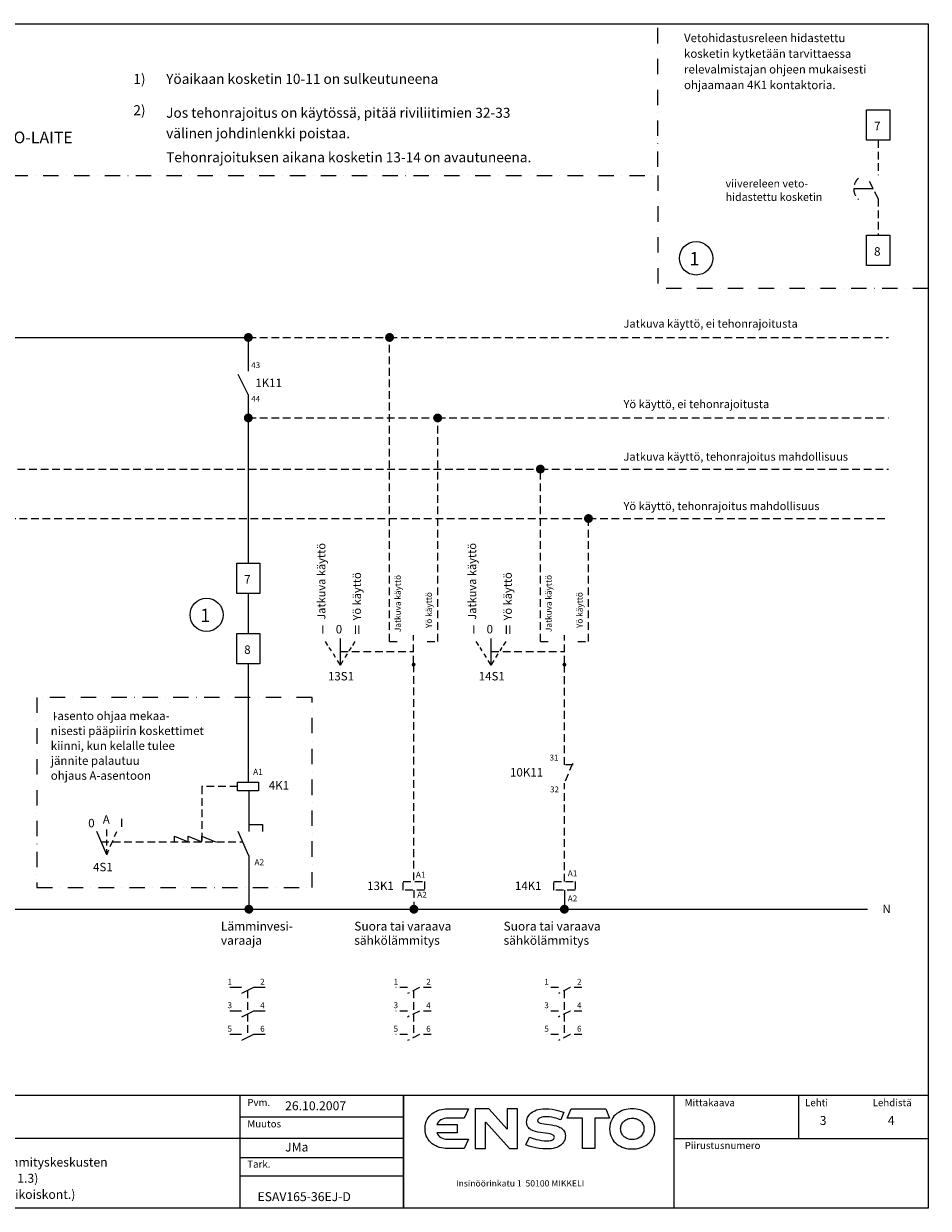
# Model space of a CAD drawing. Extents: x 0 to 7595, y -2539 to 3483.
# Drawn here: x 1619 to 3483, y -2539 to -97 of the extents above; entities that cross this region are included whole.
import ezdxf

# ---------------------------------------------------------------- set-up
doc = ezdxf.new("R2010")
doc.units = 0
doc.header["$LTSCALE"] = 63.5
doc.header["$MEASUREMENT"] = 0
for name, pattern in [('DASHDOT', [1, 0.5, -0.25, 0, -0.25]), ('DASHED', [0.75, 0.5, -0.25]), ('HIDDEN', [0.375, 0.25, -0.125])]:
    doc.linetypes.add(name, pattern=pattern)
for name, color, linetype in [('EHYTV1', 1, 'CONTINUOUS'), ('EHYTV2', 5, 'CONTINUOUS'), ('EHYTV3', 3, 'CONTINUOUS'), ('EHYTV5', 5, 'CONTINUOUS'), ('KATKOV1', 1, 'HIDDEN'), ('PISTEKV-3', 1, 'DASHDOT'), ('TEXT10', 1, 'CONTINUOUS'), ('TEXT15', 1, 'CONTINUOUS'), ('TEXT35', 3, 'CONTINUOUS')]:
    doc.layers.add(name, color=color, linetype=linetype)
doc.styles.add('COMPLEX', font='ROMANS')
doc.styles.add('FISO', font='txt')
doc.styles.add('ROMANS', font='romans')

# ---------------------------------------------------------------- blocks, each defined once
blk = doc.blocks.new('EELOGO2')
at = {"layer": 'EHYTV2'}
for points in [[(201.0785498129122, -88.86621161533003), (202.518549812913, -92.89821161533291), (203.5265498129116, -96.93021161533579), (204.246549812913, -100.9622116153387), (204.678549812913, -105.1382116153382), (204.8225498129117, -109.170211615341), (204.8225498129117, -152.2262116153379), (185.5265498129116, -143.7302116153423), (185.5265498129116, -109.4582116153342), (185.382549812913, -105.7142116153245), (184.6625498129116, -102.1142116153442), (183.5105498129122, -98.80221161532427), (181.9265498129129, -95.77821161533029), (180.0545498129121, -93.0422116153295), (177.7505498129113, -90.59421161535465), (175.0145498129126, -88.72221161533344), (171.9905498129125, -87.13821161533815), (171.9905498129125, -129.3302116153554), (155.4305498129132, -129.3302116153554), (155.4305498129132, -87.13821161533815), (152.4065498129131, -88.72221161533344), (149.814549812913, -90.73821161535125), (147.5105498129122, -93.0422116153295), (145.4945498129129, -95.77821161533029), (143.9105498129114, -98.80221161532427), (142.9025498129128, -102.1142116153442), (142.1825498129114, -105.7142116153245), (141.894549812912, -109.4582116153342), (141.894549812912, -152.2262116153379), (122.7425498129127, -143.7302116153423), (122.598549812912, -109.170211615341), (122.7425498129127, -104.9942116153416), (123.3185498129113, -100.9622116153387), (124.0385498129127, -96.7862116153392), (125.0465498129114, -92.75421161533632), (126.3425498129114, -88.86621161533003), (128.0705498129115, -84.97821161532374), (130.0865498129129, -81.37821161534339), (132.3905498129117, -77.92221161532689), (135.1265498129125, -74.75421161533632), (138.1505498129126, -71.87421161533894), (141.462549812912, -69.28221161533475), (145.2065498129115, -67.12221161535308), (149.2385498129123, -65.25021161533186), (153.7025498129132, -63.95421161532977), (158.598549812912, -63.23421161534679), (163.7825498129122, -62.9462116153536), (168.9665498129124, -63.23421161534679), (173.7185498129126, -63.95421161532977), (178.1825498129114, -65.39421161532846), (182.3585498129129, -67.12221161535308), (185.9585498129117, -69.28221161533475), (189.4145498129118, -71.87421161533894), (192.4385498129119, -74.75421161533632), (195.030549812912, -77.92221161532689), (197.3345498129128, -81.37821161534339), (199.3505498129122, -84.97821161532374)], [(122.7425498129127, -166.215811615346), (122.7425498129127, -187.5278116153331), (128.3585498129129, -187.5278116153331), (177.1745498129127, -187.5278116153331), (177.462549812912, -187.9598116153229), (122.7425498129127, -236.7758116153473), (122.7425498129127, -253.4798116153452), (128.3585498129129, -253.4798116153452), (199.2065498129115, -253.4798116153452), (204.678549812913, -253.4798116153452), (204.678549812913, -232.1678116153253), (199.2065498129115, -232.1678116153253), (162.4865498129121, -232.1678116153253), (204.678549812913, -194.7278116153266), (204.678549812913, -166.215811615346), (199.2065498129115, -166.215811615346), (128.3585498129129, -166.215811615346)], [(203.6705498129123, -325.0478116153554), (202.6625498129116, -331.3838116153365), (201.3665498129116, -336.9998116153347), (198.7745498129115, -345.4958116153302), (197.4785498129114, -349.3838116153365), (181.9265498129129, -342.6158116153329), (182.9345498129115, -339.8798116153321), (185.0945498129116, -333.255811615325), (186.246549812913, -328.9358116153289), (187.2545498129117, -324.3278116153397), (187.9745498129131, -319.5758116153538), (188.2625498129124, -314.9678116153318), (188.1185498129117, -310.0718116153494), (187.8305498129124, -306.7598116153295), (187.2545498129117, -303.4478116153423), (186.3905498129117, -300.2798116153517), (185.6705498129123, -298.839811615353), (184.950549812913, -297.5438116153509), (183.9425498129123, -296.535811615342), (182.9345498129115, -295.8158116153263), (181.6385498129115, -295.2398116153399), (180.1985498129128, -295.0958116153433), (179.0465498129114, -295.2398116153399), (178.0385498129127, -295.6718116153297), (177.1745498129127, -296.535811615342), (176.4545498129113, -297.5438116153509), (175.1585498129112, -300.4238116153483), (174.2945498129112, -304.0238116153287), (173.5745498129119, -308.3438116153247), (172.9985498129132, -313.2398116153399), (171.5585498129125, -323.607811615324), (170.5505498129118, -329.0798116153255), (169.2545498129117, -334.1198116153373), (167.5265498129116, -339.0158116153525), (166.3745498129123, -341.1758116153342), (165.2225498129129, -343.3358116153486), (163.9265498129129, -345.2078116153371), (162.3425498129114, -346.9358116153289), (160.6145498129114, -348.5198116153242), (158.598549812912, -349.8158116153263), (156.4385498129119, -350.8238116153352), (154.1345498129132, -351.6878116153475), (151.5425498129131, -352.1198116153373), (148.6625498129116, -352.2638116153339), (145.9265498129129, -352.1198116153373), (143.3345498129128, -351.6878116153475), (140.8865498129113, -350.9678116153318), (138.4385498129119, -349.9598116153229), (136.1345498129132, -348.6638116153536), (133.8305498129124, -347.0798116153255), (131.814549812913, -345.2078116153371), (129.9425498129123, -343.0478116153554), (128.2145498129122, -340.5998116153478), (126.6305498129128, -337.7198116153504), (125.1905498129121, -334.5518116153271), (124.0385498129127, -331.0958116153433), (123.1745498129127, -327.3518116153336), (122.4545498129113, -323.1758116153342), (122.0225498129113, -318.5678116153449), (121.8785498129126, -313.8158116153263), (122.166549812912, -305.8958116153499), (123.030549812912, -298.4078116153305), (124.1825498129114, -291.4958116153302), (125.6225498129121, -285.1598116153491), (127.0625498129128, -279.8318116153441), (128.5025498129115, -275.6558116153446), (130.0865498129129, -271.0478116153554), (146.2145498129122, -278.1038116153522), (144.1985498129128, -283.863811615347), (141.6065498129127, -292.6478116153357), (140.4545498129113, -297.8318116153441), (139.4465498129126, -303.0158116153525), (138.7265498129112, -308.3438116153247), (138.4385498129119, -313.6718116153297), (138.5825498129126, -317.9918116153258), (139.0145498129126, -320.58381161533), (139.5905498129113, -323.1758116153342), (140.598549812912, -325.6238116153418), (142.0385498129127, -327.6398116153268), (142.9025498129128, -328.5038116153391), (143.9105498129114, -329.0798116153255), (145.0625498129128, -329.3678116153515), (146.2145498129122, -329.5118116153481), (147.5105498129122, -329.3678116153515), (148.6625498129116, -328.9358116153289), (149.6705498129123, -328.0718116153494), (150.3905498129117, -327.0638116153405), (151.2545498129117, -325.7678116153384), (151.8305498129124, -324.1838116153431), (152.8385498129131, -320.58381161533), (153.7025498129132, -316.2638116153339), (154.2785498129118, -311.3678116153515), (155.7185498129126, -300.9998116153347), (156.5825498129126, -295.6718116153297), (157.8785498129126, -290.4878116153541), (159.462549812912, -285.5918116153389), (160.4705498129127, -283.4318116153245), (161.6225498129121, -281.2718116153428), (162.9185498129121, -279.3998116153543), (164.3585498129129, -277.6718116153297), (166.0865498129129, -276.0878116153344), (167.814549812913, -274.7918116153323), (169.9745498129131, -273.7838116153234), (172.1345498129132, -272.9198116153439), (174.7265498129112, -272.4878116153541), (177.462549812912, -272.3438116153247), (179.6225498129121, -272.4878116153541), (181.9265498129129, -272.7758116153473), (184.2305498129116, -273.4958116153302), (186.5345498129124, -274.3598116153426), (188.8385498129131, -275.6558116153446), (191.1425498129119, -277.0958116153433), (193.3025498129119, -278.9678116153318), (195.462549812912, -281.1278116153462), (197.4785498129114, -283.5758116153538), (199.2065498129115, -286.3118116153546), (200.7905498129129, -289.4798116153452), (202.2305498129116, -293.0798116153255), (203.2385498129123, -296.9678116153318), (204.1025498129123, -301.2878116153279), (204.678549812913, -306.0398116153465), (204.8225498129117, -311.2238116153549), (204.5345498129124, -318.2798116153517)], [(122.7425498129127, -412.7438116153444), (122.7425498129127, -387.3998116153543), (185.5265498129116, -387.3998116153543), (185.6705498129123, -356.0078116153436), (204.678549812913, -364.215811615346), (204.678549812913, -435.4958116153302), (185.6705498129123, -443.559811615336), (185.6705498129123, -412.7438116153444)], [(204.8225498129117, -490.215811615346), (204.678549812913, -486.0398116153465), (204.246549812913, -481.863811615347), (203.5265498129116, -477.6878116153475), (202.3745498129123, -473.6558116153446), (201.0785498129122, -469.6238116153418), (199.3505498129122, -465.7358116153355), (197.3345498129128, -462.1358116153551), (195.030549812912, -458.6798116153386), (192.2945498129112, -455.3678116153515), (189.2705498129131, -452.4878116153541), (185.814549812913, -449.8958116153499), (182.0705498129115, -447.7358116153355), (177.894549812912, -445.863811615347), (173.4305498129132, -444.5678116153449), (168.5345498129124, -443.7038116153326), (163.3505498129122, -443.4158116153394), (158.0225498129113, -443.7038116153326), (153.2705498129131, -444.5678116153449), (148.8065498129123, -445.863811615347), (144.6305498129128, -447.7358116153355), (140.8865498129113, -449.8958116153499), (137.4305498129132, -452.4878116153541), (134.4065498129131, -455.3678116153515), (131.6705498129123, -458.6798116153386), (129.3665498129116, -462.1358116153551), (127.3505498129122, -465.7358116153355), (125.6225498129121, -469.6238116153418), (124.1825498129114, -473.6558116153446), (123.1745498129127, -477.6878116153475), (122.4545498129113, -481.863811615347), (122.0225498129113, -486.0398116153465), (121.8785498129126, -490.215811615346), (122.0225498129113, -494.2478116153488), (122.4545498129113, -498.4238116153483), (123.1745498129127, -502.5998116153478), (124.1825498129114, -506.6318116153507), (125.6225498129121, -510.6638116153536), (127.3505498129122, -514.5518116153271), (129.3665498129116, -518.2958116153368), (131.6705498129123, -521.7518116153533), (134.4065498129131, -524.9198116153439), (137.4305498129132, -527.7998116153412), (140.8865498129113, -530.3918116153454), (144.6305498129128, -532.6958116153237), (148.8065498129123, -534.4238116153483), (153.2705498129131, -535.7198116153504), (158.0225498129113, -536.58381161533), (163.3505498129122, -536.8718116153232), (168.5345498129124, -536.58381161533), (173.4305498129132, -535.7198116153504), (177.894549812912, -534.4238116153483), (182.0705498129115, -532.6958116153237), (185.814549812913, -530.3918116153454), (189.2705498129131, -527.7998116153412), (192.2945498129112, -524.9198116153439), (195.030549812912, -521.7518116153533), (197.3345498129128, -518.2958116153368), (199.3505498129122, -514.5518116153271), (201.0785498129122, -510.6638116153536), (202.3745498129123, -506.6318116153507), (203.5265498129116, -502.5998116153478), (204.246549812913, -498.4238116153483), (204.678549812913, -494.2478116153488)], [(152.2625498129124, -511.2398116153399), (150.3905498129117, -510.0878116153344), (148.6625498129116, -508.6478116153357), (147.2225498129129, -507.2078116153371), (145.9265498129129, -505.4798116153452), (144.6305498129128, -503.607811615324), (143.6225498129121, -501.5918116153389), (142.9025498129128, -499.5758116153538), (142.1825498129114, -497.2718116153428), (141.7505498129113, -494.9678116153318), (141.462549812912, -492.6638116153536), (141.3185498129113, -490.215811615346), (141.462549812912, -487.7678116153384), (141.7505498129113, -485.3198116153308), (142.1825498129114, -483.0158116153525), (142.9025498129128, -480.8558116153381), (143.6225498129121, -478.6958116153237), (144.6305498129128, -476.8238116153352), (145.9265498129129, -474.9518116153467), (147.2225498129129, -473.2238116153549), (148.6625498129116, -471.6398116153268), (150.3905498129117, -470.3438116153247), (152.2625498129124, -469.0478116153554), (154.1345498129132, -468.0398116153465), (156.2945498129112, -467.3198116153308), (158.4545498129113, -466.7438116153444), (160.9025498129128, -466.3118116153546), (163.3505498129122, -466.1678116153253), (165.7985498129116, -466.3118116153546), (168.246549812913, -466.7438116153444), (170.4065498129131, -467.3198116153308), (172.5665498129132, -468.0398116153465), (174.4385498129119, -469.0478116153554), (176.3105498129127, -470.3438116153247), (177.894549812912, -471.6398116153268), (179.4785498129114, -473.2238116153549), (180.7745498129115, -474.9518116153467), (181.9265498129129, -476.8238116153352), (182.9345498129115, -478.6958116153237), (183.7985498129116, -480.8558116153381), (184.518549812913, -483.0158116153525), (184.950549812913, -485.3198116153308), (185.2385498129123, -487.7678116153384), (185.382549812913, -490.215811615346), (185.2385498129123, -492.6638116153536), (184.950549812913, -494.9678116153318), (184.518549812913, -497.2718116153428), (183.7985498129116, -499.5758116153538), (182.9345498129115, -501.5918116153389), (181.9265498129129, -503.607811615324), (180.7745498129115, -505.4798116153452), (179.4785498129114, -507.2078116153371), (177.894549812912, -508.6478116153357), (176.3105498129127, -510.0878116153344), (174.4385498129119, -511.2398116153399), (172.5665498129132, -512.2478116153488), (170.4065498129131, -513.1118116153284), (168.246549812913, -513.6878116153475), (165.7985498129116, -513.9758116153407), (163.3505498129122, -514.1198116153373), (160.9025498129128, -513.9758116153407), (158.4545498129113, -513.6878116153475), (156.2945498129112, -513.1118116153284), (154.1345498129132, -512.2478116153488)]]:
    blk.add_lwpolyline(points, close=True, dxfattribs=at)
at = {"layer": 'EHYTV1', "style": 'ROMANS'}
blk.add_text('Insinöörinkatu 1  50100 MIKKELI', height=13.006224, rotation=270, dxfattribs=at).set_placement((44.54942913525014, -126.9679430153234))
blk = doc.blocks.new('Piirustuskehys')
at = {"layer": 'EHYTV1'}
for p, q in [((144.2664325371725, 3483.493681120752), (144.2664325371725, 1081.996433183625)), ((232.0512614342406, 0), (232.0512614342406, 3483.493681120752)), ((-0.4200147846941036, 2429.364800331762), (232.0512614342406, 2429.364800331762)), ((0, 1418.654412412353), (232.4712762189356, 1418.654412412353)), ((0, 1418.654412412353), (231.7581516267273, 1418.654412412352)), ((66.56214202289993, 1418.611596937513), (66.56214202289992, 1081.996433183625)), ((104.3642223027555, 1418.611596937513), (104.3642223027555, 1081.996433183625)), ((188.3688408533098, 1418.611596937513), (188.3688408533098, 1081.996433183625)), ((232.4712762189356, 1081.996433183625), (-1.4210854715202e-14, 1081.996433183625)), ((-1.4210854715202e-14, 1081.996433183625), (232.4712762189356, 1081.996433183625)), ((-7.728424861852545e-06, 523.865494329603), (232.4712762189356, 523.865494329603)), ((143.4264029677806, 523.8654943296021), (143.4264029677806, 6.821210263296962e-13)), ((143.4264029677806, 266.6101716734454), (232.4712762189356, 266.6101716734454))]:
    blk.add_line(p, q, dxfattribs=at)
blk.add_lwpolyline([(2441.3399524107, 3483.493681120752), (2441.3399524107, 0), (0, 0), (0, 3483.493681120752)], close=True, dxfattribs=at)
blk.add_blockref('EELOGO2', (0, 1100.45461358974), dxfattribs=at)
at = {"layer": 'TEXT15', "style": 'ROMANS'}
for s, p in [('Rakennuskohteen nimi ja osoite', (122.2152032617223, 3457.368461942675)), ('Rakennustoimenpide', (210.4200624003342, 3457.368461942675)), ('Piirustuksen sisältö^J', (121.7951884770255, 2407.77772366186)), ('Piirustuslaji', (210.0000476156392, 2407.77772366186)), ('Tark.', (83.36306573300953, 1403.910795453539)), ('Muutos', (166.3176386273462, 1403.910795453539)), ('Pvm.', (210.4200546719103, 1403.910795453539)), ('Piirustusnumero', (121.7951884770273, 502.2784176596999)), ('Mittakaava', (210.0000476156392, 502.2784176596999)), ('Lehti', (210.0000476156392, 254.0623950478914)), ('Lehdistä', (210.0000476156392, 114.7094728733671))]:
    blk.add_text(s, height=14.70080921240014, rotation=270.00001, dxfattribs=at).set_placement(p)
blk = doc.blocks.new('OTSIKKO_SLY1')
at = {"layer": 'TEXT35', "style": 'ROMANS'}
for tag, p in [('OSOITE', (19.01827485847298, 3424.424083739495)), ('NIMI', (52.27301947460182, 3424.424083739495)), ('KOHDE', (85.52776409073022, 3424.424083739495)), ('TOIMENPIDE', (169.4691272322821, 3424.424083739495)), ('RIVI3', (19.01827485847298, 2378.565490134623)), ('RIVI2', (52.27301947460137, 2378.565490134623)), ('RIVI1', (85.52776409073022, 2378.565490134623)), ('PIIRIKAAVIO', (169.4691272322821, 2378.620232195609)), ('KOODI', (14.37563707067056, 1382.853171281747)), ('TEKI', (116.6565098360661, 1325.887066615477)), ('PVM', (201.6892998588164, 1325.887066615477)), ('PNUMERO', (50.44535458837163, 472.3891099828365)), ('LEHTI', (171.397958480296, 223.7921130593604)), ('LEHDISTÄ', (171.397958480296, 83.52585354952316))]:
    blk.add_attdef(tag, p, '', height=18.44137495505806, rotation=270, dxfattribs=at)

msp = doc.modelspace()

# ---------------------------------------------------------------- linework, layer by layer
at = {"layer": 'EHYTV1'}
for p, q in [((3369.952516059329, -437.1891302616168), (3329.663693974791, -437.1891302616168)), ((2271.466566008613, -1419.064670202594), (2271.466566008613, -1364.312062383523)), ((1929.466012953018, -1771.262605029887), (1957.62336002172, -1783.0023953138)), ((1929.466012953018, -1783.0023953138), (1929.466012953018, -1771.262605029887)), ((1957.62336002172, -1783.0023953138), (1957.62336002172, -1771.262605029887)), ((1957.62336002172, -1771.262605029887), (1985.780707090424, -1783.0023953138)), ((1985.780707090424, -1771.262605029887), (2013.938054159126, -1783.0023953138)), ((1985.780707090424, -1783.0023953138), (1985.780707090424, -1771.262605029887)), ((2067.857005828424, -2083.707985577485), (2043.634079101019, -2083.707985577485)), ((2092.079935739417, -2083.707985577485), (2067.857005828424, -2095.819447349396)), ((2116.302865650407, -2083.707985577485), (2092.079935739417, -2083.707985577485)), ((2067.857005828424, -2132.1538431848), (2043.634079101019, -2132.1538431848)), ((2092.079935739417, -2132.1538431848), (2067.857005828424, -2144.265304956712)), ((2116.302865650407, -2132.1538431848), (2092.079935739417, -2132.1538431848)), ((2067.857005828424, -2180.599700792115), (2043.634079101019, -2180.599700792115)), ((2092.079935739417, -2180.599700792115), (2067.857005828424, -2192.711162564026)), ((2116.302865650407, -2180.599700792115), (2092.079935739417, -2180.599700792115))]:
    msp.add_line(p, q, dxfattribs=at)
at = {"layer": 'EHYTV1', "const_width": 9.14419413939874}
for points in [[(2077.109615999616, -743.5529020588992, 1), (2086.253810139015, -743.5529020588992, 1)], [(2368.308584836774, -743.5529020588992, 1), (2377.452778976171, -743.5529020588992, 1)], [(2077.109615999617, -909.4594494901112, 1), (2086.253810139016, -909.4594494901112, 1)], [(2467.483567509942, -909.4594494901112, 1), (2476.627761649339, -909.4594494901112, 1)], [(2679.152843780663, -1014.924273821926, 1), (2688.297037920061, -1014.924273821926, 1)], [(2778.327826453833, -1116.724089509588, 1), (2787.472020593232, -1116.724089509588, 1)], [(2418.484130563509, -1922.086218440657, 1), (2427.628324702908, -1922.086218440657, 1)], [(2728.740335117247, -1922.086218440657, 1), (2737.884529256644, -1922.086218440657, 1)]]:
    msp.add_lwpolyline(points, format="xyb", close=True, dxfattribs=at)
at = {"layer": 'EHYTV1'}
for centre, radius in [((3004.787808322633, -580.3416361589975), 34.48638348884332), ((1995.683975447346, -1315.224561999975), 34.19974651955322)]:
    msp.add_circle(centre, radius, dxfattribs=at)
at = {"layer": 'EHYTV3'}
for p, q in [((1789.814660011922, -1771.188567505694), (1789.814660011922, -1757.666677975715)), ((1789.814660011922, -1809.680034949338), (1769.079592209337, -1761.707511314314)), ((1789.814660011922, -1790.474818561667), (1789.814660011922, -1779.048930331027)), ((1797.020657468744, -1793.008284145212), (1802.750783381302, -1779.751100547403)), ((1806.13257040259, -1771.927019172223), (1810.549727814507, -1761.707511314314)), ((1789.814660011922, -1809.680034949338), (1789.814660011922, -1798.416216055301)), ((1789.814660011922, -1809.680034949338), (1794.212434241689, -1799.50537190084))]:
    msp.add_line(p, q, dxfattribs=at)
at = {"layer": 'EHYTV5'}
for p, q in [((1083.384010858001, -743.5529020588992), (2081.681713069315, -743.5529020588992)), ((2081.681713069315, -743.5529020588992), (2081.681713069316, -813.229791070441)), ((2081.681713069316, -861.4343202098926), (2060.831093174479, -819.5704431299027)), ((2081.681713069316, -861.4343202098926), (2081.681713069316, -1209.06287439778)), ((2081.681713069316, -1271.027622651997), (2081.681713069316, -1354.067994886628)), ((2081.681713069318, -1416.032743140847), (2081.681713069316, -1660.100918574896)), ((2059.199928054931, -1660.100918574896), (2102.989446662503, -1660.100918574896)), ((2059.199928054931, -1678.014812550719), (2059.199928054931, -1660.100918574896)), ((2102.989446662503, -1660.100918574896), (2102.989446662503, -1678.014812550719)), ((2102.989446662503, -1678.014812550719), (2059.199928054931, -1678.014812550719)), ((2082.81503934076, -1747.745159272007), (2110.916006374873, -1747.745159272007)), ((2110.916006374873, -1747.745159272007), (2110.916006374873, -1761.674581189872)), ((2082.81503934076, -1812.302091547396), (2060.946645266732, -1761.707511314314))]:
    msp.add_line(p, q, dxfattribs=at)
at = {"layer": 'EHYTV5', "linetype": 'Continuous'}
for p, q in [((2082.81503934076, -1678.317769452257), (2082.81503934076, -1761.707511314314)), ((2082.81503934076, -1812.302091547396), (2082.81503934076, -1922.086218440657)), ((198.1838400424458, -1922.086218440655), (3358.255945440033, -1922.086218440657))]:
    msp.add_line(p, q, dxfattribs=at)
at = {"layer": 'EHYTV5'}
for points in [[(3356.093730584893, -336.885559148569), (3356.093730584893, -274.4014682251786), (3404.264490530971, -274.4014682251791), (3404.264490530971, -336.885559148569)], [(3356.093730584897, -595.4259006302209), (3356.093730584897, -532.9418097068312), (3404.264490530973, -532.9418097068312), (3404.264490530973, -595.4259006302209)], [(2057.796521101549, -1271.027622651997), (2057.796521101549, -1209.06287439778), (2105.566905037082, -1209.06287439778), (2105.566905037082, -1271.027622651997)], [(2057.796521101552, -1416.032743140847), (2057.796521101552, -1354.067994886628), (2105.566905037084, -1354.067994886628), (2105.566905037084, -1416.032743140847)]]:
    msp.add_lwpolyline(points, close=True, dxfattribs=at)
at = {"layer": 'EHYTV5', "const_width": 9.14419413939874}
msp.add_lwpolyline([(2078.24294227106, -1922.086218440657, 1), (2087.387136410459, -1922.086218440657, 1)], format="xyb", close=True, dxfattribs=at)
at = {"layer": 'KATKOV1'}
for p, q in [((3380.179110557932, -336.885559148569), (3380.179110557932, -409.1135440662329)), ((3380.179110557932, -457.7220879000815), (3359.153736195513, -415.5073387795037)), ((3380.179110557932, -457.7220879000815), (3380.179110557932, -532.9418097068312)), ((2081.681713069315, -743.5529020588992), (2372.880681906472, -743.5529020588992)), ((2372.880681906469, -1370.027152854845), (2372.880681906472, -743.5529020588992)), ((2372.880681906472, -743.5529020588992), (3401.184619126378, -743.5529020588992)), ((2081.681713069316, -909.4594494901112), (2472.055664579641, -909.4594494901112)), ((2472.055664579641, -1370.027152854845), (2472.055664579641, -909.4594494901112)), ((2472.055664579641, -909.4594494901112), (3401.184619126378, -909.4594494901112)), ((1463.251670698623, -1014.924273821926), (2683.724940850363, -1014.924273821926)), ((2683.724940850361, -1370.027152854845), (2683.724940850363, -1014.924273821926)), ((2683.724940850363, -1014.924273821926), (3401.184619126378, -1014.924273821926)), ((1562.426653371793, -1116.724089509588), (2782.899923523531, -1116.72408950959)), ((2782.899923523533, -1370.027152854845), (2782.899923523531, -1116.72408950959)), ((2782.899923523531, -1116.72408950959), (3401.184619126378, -1116.72408950959)), ((2422.468173243055, -1415.951630481738), (2422.468173243055, -1357.474364855326)), ((2733.312432186947, -1415.951630481738), (2733.312432186947, -1357.474364855326)), ((2245.805708223991, -1378.168844310295), (2240.697050261819, -1370.027152854852)), ((2253.10494888837, -1389.801677392569), (2248.691798629524, -1382.768419730756)), ((2271.466566008612, -1390.95136685922), (2421.041723509283, -1390.95136685922)), ((2289.828183128854, -1389.801677392569), (2294.241333387701, -1382.768419730756)), ((2297.127423793233, -1378.168844310295), (2302.236081755406, -1370.027152854852)), ((2372.880681906469, -1370.027152854845), (2394.829748931721, -1370.027152854845)), ((2450.259679722281, -1370.027152854845), (2472.055664579641, -1370.027152854845)), ((2582.310824952503, -1390.95136685922), (2731.885982453176, -1390.95136685922)), ((2683.724940850361, -1370.027152854845), (2705.674007875612, -1370.027152854845)), ((2761.103938666172, -1370.027152854845), (2782.899923523533, -1370.027152854845)), ((2261.588445623997, -1403.32186476783), (2256.963132677133, -1395.950482464091)), ((2271.466566008613, -1419.064670202594), (2265.533119098107, -1409.608508844703)), ((2271.466566008613, -1419.064670202594), (2277.400012919119, -1409.608508844703)), ((2281.344686393228, -1403.32186476783), (2285.969999340092, -1395.950482464091)), ((2422.468173243054, -1417.629006494756), (2422.468173243054, -1865.126312470499)), ((2733.312432186945, -1624.56938747217), (2733.312432186945, -1419.93249580973)), ((2750.132784195948, -1621.78105055685), (2733.312432186945, -1662.205101810953)), ((2751.62626722329, -1624.56938747217), (2733.312432186945, -1624.56938747217)), ((1985.780707090424, -1669.05786556281), (1985.780707090424, -1783.0023953138)), ((2059.199928054931, -1669.05786556281), (1985.780707090424, -1669.05786556281)), ((2733.312432186945, -1865.126312470499), (2733.312432186945, -1662.205101810953)), ((1778.28383726713, -1783.0023953138), (2070.150890324527, -1783.0023953138)), ((2401.161468329422, -1865.126312470499), (2444.950986936994, -1865.126312470499)), ((2401.161468329422, -1883.040206446322), (2401.161468329422, -1865.126312470499)), ((2444.950986936994, -1865.126312470499), (2444.950986936994, -1883.040206446322)), ((2444.950986936994, -1883.040206446322), (2401.161468329422, -1883.040206446322)), ((2423.056227633208, -1883.040206446322), (2423.056227633208, -1922.086218440657)), ((2079.96847078392, -2089.763721238818), (2079.96847078392, -2186.655431678071)), ((2410.150129932752, -2083.707985577485), (2385.927203205347, -2083.707985577485)), ((2434.373059843743, -2083.707985577485), (2410.150129932752, -2095.819447349396)), ((2422.261594888249, -2089.763721238818), (2422.261594888249, -2186.655431678071)), ((2458.595989754735, -2083.707985577485), (2434.373059843743, -2083.707985577485)), ((2720.994388876643, -2083.707985577485), (2696.771462149238, -2083.707985577485)), ((2745.217318787636, -2083.707985577485), (2720.994388876643, -2095.819447349396)), ((2733.105853832141, -2089.763721238819), (2733.105853832141, -2186.655431678071)), ((2769.440248698626, -2083.707985577485), (2745.217318787636, -2083.707985577485)), ((2410.150129932752, -2132.1538431848), (2385.927203205347, -2132.1538431848)), ((2434.373059843743, -2132.1538431848), (2410.150129932752, -2144.265304956712)), ((2458.595989754735, -2132.1538431848), (2434.373059843743, -2132.1538431848)), ((2720.994388876643, -2132.1538431848), (2696.771462149238, -2132.1538431848)), ((2745.217318787636, -2132.1538431848), (2720.994388876643, -2144.265304956712)), ((2769.440248698626, -2132.1538431848), (2745.217318787636, -2132.1538431848)), ((2410.150129932752, -2180.599700792115), (2385.927203205347, -2180.599700792115)), ((2434.373059843743, -2180.599700792115), (2410.150129932752, -2192.711162564026)), ((2458.595989754735, -2180.599700792115), (2434.373059843743, -2180.599700792115)), ((2720.994388876643, -2180.599700792115), (2696.771462149238, -2180.599700792115)), ((2745.217318787636, -2180.599700792115), (2720.994388876643, -2192.711162564026)), ((2769.440248698626, -2180.599700792115), (2745.217318787636, -2180.599700792115))]:
    msp.add_line(p, q, dxfattribs=at)
at = {"layer": 'KATKOV1', "linetype": 'DASHED'}
msp.add_line((2733.312432186945, -1883.040206446322), (2733.312432186945, -1922.086218440657), dxfattribs=at)
at = {"layer": 'KATKOV1', "const_width": 3.980865327961062}
for points in [[(2420.477740579074, -1417.942063145717, 1), (2424.458605907035, -1417.942063145717, 1)], [(2731.321999522967, -1417.942063145717, 1), (2735.302864850926, -1417.942063145717, 1)]]:
    msp.add_lwpolyline(points, format="xyb", close=True, dxfattribs=at)
at = {"layer": 'KATKOV1'}
msp.add_lwpolyline([(2711.417672883159, -1865.126312470497), (2755.207191490732, -1865.126312470497), (2755.207191490732, -1883.040206446322), (2711.417672883159, -1883.040206446322)], close=True, dxfattribs=at)
msp.add_arc((3359.031571366844, -437.1891302616168), 29.36787739205261, 131.8199936058474, 228.1800063941526, dxfattribs=at)
at = {"layer": 'PISTEKV-3'}
for p, q in [((2926.04784377122, -391.7871192297644), (2926.04784377122, -96.8147230907166)), ((386.8137535420537, -409.6268643428239), (2926.04784377122, -409.6268643428239)), ((2926.04784377122, -409.6268643428239), (2926.047843771221, -642.9447420302984)), ((3483.493681120753, -642.9447420302984), (2926.047843771221, -642.9447420302984))]:
    msp.add_line(p, q, dxfattribs=at)
msp.add_lwpolyline([(1645.978602053894, -1877.506776713753), (2213.046523449168, -1877.506776713753), (2213.046523449168, -1485.611146121021), (1645.978602053894, -1485.611146121021)], close=True, dxfattribs=at)
at = {"layer": 'TEXT10'}
for p, q in [((2582.310824952505, -1419.064670202594), (2582.310824952505, -1364.312062383523)), ((2556.649967167883, -1378.168844310295), (2551.54130920571, -1370.027152854852)), ((2563.949207832262, -1389.801677392569), (2559.536057573416, -1382.768419730756)), ((2600.672442072744, -1389.801677392569), (2605.085592331594, -1382.768419730756)), ((2607.971682737125, -1378.168844310295), (2613.080340699298, -1370.027152854852)), ((2572.432704567889, -1403.32186476783), (2567.807391621025, -1395.950482464091)), ((2582.310824952505, -1419.064670202594), (2576.377378041998, -1409.608508844703)), ((2582.310824952505, -1419.064670202594), (2588.24427186301, -1409.608508844704)), ((2592.188945337119, -1403.32186476783), (2596.814258283983, -1395.950482464091))]:
    msp.add_line(p, q, dxfattribs=at)

# ---------------------------------------------------------------- block references
at = {"layer": 'EHYTV3', "rotation": 90}
msp.add_blockref('Piirustuskehys', (3483.493681120752, -2538.154675501416), dxfattribs=at)
msp.add_blockref('OTSIKKO_SLY1', (3483.493681120752, -2538.154675501416), dxfattribs=at).add_auto_attribs({'PIIRIKAAVIO': 'PIIRIKAAVIO', 'RIVI1': 'Suomen Sähkölaitosyhdistyksen sähkölämmityskeskusten', 'RIVI2': 'kytkentäsuositus, piirustus nro SÄ 1.3 (SLY 1.3)', 'RIVI3': 'Huonekohtainen lämmitys (lvv:n ohjaus erikoiskont.)', 'PVM': '26.10.2007', 'TEKI': 'JMa', 'KOODI': 'ESAV165-36EJ-D', 'LEHTI': '3', 'LEHDISTÄ': '4'})

# ---------------------------------------------------------------- texts
at = {"layer": 'EHYTV3', "style": 'FISO'}
msp.add_text('I', height=17.41628580982965, dxfattribs=at).set_placement((1678.920421160874, -1532.700477130332))
at = {"layer": 'TEXT10'}
for s, height, style, p in [('43', 12.1114617719107, 'ROMANS', (2087.73604977765, -806.6558091530819)), ('44', 12.1114617719107, 'ROMANS', (2087.73604977765, -876.1468726566377)), ('I', 17.41628580982965, 'FISO', (2232.042819687782, -1354.304914513044)), ('0', 17.41628580982965, 'COMPLEX', (2261.992648246532, -1353.56849594697)), ('II', 17.41628580982965, 'FISO', (2299.239898417559, -1354.471274901303)), ('I', 17.41628580982965, 'FISO', (2542.887078631673, -1354.304914513044)), ('0', 17.41628580982965, 'COMPLEX', (2572.836907190424, -1353.56849594697)), ('II', 17.41628580982965, 'FISO', (2610.084157361451, -1354.471274901303)), ('13S1', 17.41628580982965, 'COMPLEX', (2245.862853761986, -1450.467615009616)), ('14S1', 17.41628580982965, 'COMPLEX', (2556.707112705877, -1450.467615009616)), ('31', 12.1114617719107, 'ROMANS', (2702.787843871973, -1615.564520719926)), ('10K11', 17.41628580982965, 'COMPLEX', (2621.235585285225, -1648.527083003384)), ('32', 12.1114617719107, 'ROMANS', (2703.771094467042, -1681.154572941271)), ('A1', 12.44020414987832, 'COMPLEX', (2427.123138188395, -1857.321367376154)), ('A1', 12.44020414987832, 'COMPLEX', (2740.248008346181, -1854.311779230891)), ('13K1', 17.41628580982965, 'COMPLEX', (2326.699967612103, -1882.530107857704)), ('14K1', 17.41628580982965, 'COMPLEX', (2631.252878695625, -1882.530107857704)), ('A2', 12.44020414987832, 'COMPLEX', (2429.865860363174, -1898.566361084831)), ('A2', 12.44020414987832, 'COMPLEX', (2740.122064916912, -1906.090331447987)), ('Suora tai varaava', 18.11293724222284, 'COMPLEX', (2300.098923265113, -1966.068958938471)), ('Suora tai varaava', 18.11293724222284, 'COMPLEX', (2607.884207993873, -1966.068958938471)), ('sähkölämmitys', 18.11293724222284, 'COMPLEX', (2300.098923265113, -1995.352980740441)), ('sähkölämmitys', 18.11293724222284, 'COMPLEX', (2607.884207993873, -1995.352980740441)), ('1', 12.1114617719107, 'ROMANS', (2038.93349221088, -2077.652253099739)), ('2', 12.1114617719107, 'ROMANS', (2106.273241682756, -2077.652253099739)), ('1', 12.1114617719107, 'ROMANS', (2381.226616315207, -2077.652253099739)), ('2', 12.1114617719107, 'ROMANS', (2448.566365787083, -2077.652253099739)), ('1', 12.1114617719107, 'ROMANS', (2692.070875259098, -2077.652253099739)), ('2', 12.1114617719107, 'ROMANS', (2759.410624730974, -2077.652253099739)), ('3', 12.1114617719107, 'ROMANS', (2038.93349221088, -2126.098110707053)), ('4', 12.1114617719107, 'ROMANS', (2106.273241682756, -2126.098110707053)), ('3', 12.1114617719107, 'ROMANS', (2381.226616315207, -2126.098110707053)), ('4', 12.1114617719107, 'ROMANS', (2448.566365787083, -2126.098110707053)), ('3', 12.1114617719107, 'ROMANS', (2692.070875259098, -2126.098110707053)), ('4', 12.1114617719107, 'ROMANS', (2759.410624730974, -2126.098110707053)), ('5', 12.1114617719107, 'ROMANS', (2038.93349221088, -2174.543968314368)), ('6', 12.1114617719107, 'ROMANS', (2106.273241682756, -2174.543968314368)), ('5', 12.1114617719107, 'ROMANS', (2381.226616315207, -2174.543968314369)), ('6', 12.1114617719107, 'ROMANS', (2448.566365787083, -2174.543968314369)), ('5', 12.1114617719107, 'ROMANS', (2692.070875259098, -2174.543968314369)), ('6', 12.1114617719107, 'ROMANS', (2759.410624730974, -2174.543968314369))]:
    msp.add_text(s, height=height, dxfattribs=dict(at, style=style)).set_placement(p)
at = {"layer": 'TEXT10', "style": 'COMPLEX'}
for s, height, p in [('Jatkuva käyttö', 16.71963437743647, (2240.570444449203, -1325.455060188165)), ('Jatkuva käyttö', 16.71963437743647, (2551.414703393095, -1325.455060188165)), ('Yö käyttö', 16.71963437743647, (2314.022833558385, -1326.890864686236)), ('Jatkuva käyttö', 12.44020414987832, (2396.100801614919, -1350.826212589379)), ('Yö käyttö', 16.71963437743647, (2624.867092502276, -1326.890864686236)), ('Jatkuva käyttö', 12.44020414987832, (2706.94506055881, -1350.826212589379)), ('Yö käyttö', 12.44020414987832, (2460.039949025617, -1342.483583933728)), ('Yö käyttö', 12.44020414987832, (2770.88420796951, -1342.483583933728))]:
    msp.add_text(s, height=height, rotation=90, dxfattribs=at).set_placement(p)
at = {"layer": 'TEXT35'}
for s, height, style, p in [('Vetohidastusreleen hidastettu', 17.30209200261242, 'ROMANS', (2979.955989964219, -134.82085278354)), ('kosketin kytketään tarvittaessa', 17.30209200261242, 'ROMANS', (2979.955989964219, -167.1369138281575)), ('relevalmistajan ohjeen mukaisesti', 17.30209200261242, 'ROMANS', (2979.955989964219, -199.452974872775)), ('1)', 20.68183939917271, 'COMPLEX', (1844.604243644902, -220.8856597732165)), ('Yöaikaan kosketin 10-11 on sulkeutuneena', 20.68183939917271, 'COMPLEX', (1912.323943323878, -220.8856597732165)), ('ohjaamaan 4K1 kontaktoria.', 17.30209200261242, 'ROMANS', (2979.955989964219, -231.7690359173926)), ('2)', 20.68183939917271, 'COMPLEX', (1844.604243644902, -285.5307463831969)), ('Jos tehonrajoitus on käytössä, pitää riviliitimien 32-33', 20.68183939917271, 'COMPLEX', (1912.323943323878, -290.7424703385814)), ('välinen johdinlenkki poistaa.', 20.68183939917271, 'COMPLEX', (1912.323943323878, -332.9596708285053)), ('7', 17.56225623034039, 'COMPLEX', (3371.706236414895, -316.4966207593284)), ('VKO-LAITE', 24.01581386875613, 'COMPLEX', (1557.742185273963, -343.2547365965102)), ('Tehonrajoituksen aikana kosketin 13-14 on avautuneena.', 20.68183939917271, 'COMPLEX', (1912.323943323878, -382.4679280375831)), ('viivereleen veto-', 16.17226539484183, 'COMPLEX', (3065.566334301124, -434.2753835260087)), ('hidastettu kosketin', 16.17226539484183, 'COMPLEX', (3065.566334301124, -462.0887490553)), ('8', 17.56225623034039, 'COMPLEX', (3371.706236414895, -575.0369622409798)), ('1', 27.44102535990686, 'ROMANS', (2990.846235537879, -595.0486660204028)), ('Jatkuva käyttö, ei tehonrajoitusta', 16.71963437743647, 'COMPLEX', (2855.130715918032, -723.3869851521408)), ('1K11', 17.41628580982965, 'COMPLEX', (2096.14904377009, -845.7974132189352)), ('Yö käyttö, ei tehonrajoitusta', 16.71963437743647, 'COMPLEX', (2855.254366505167, -889.2935325833528)), ('Jatkuva käyttö, tehonrajoitus mahdollisuus', 16.71963437743647, 'COMPLEX', (2855.130715918032, -997.5651358371647)), ('Yö käyttö, tehonrajoitus mahdollisuus', 16.71963437743647, 'COMPLEX', (2855.254366505167, -1099.364951524827)), ('7', 17.41628580982965, 'COMPLEX', (2073.279262053318, -1250.808148930134)), ('1', 27.21294657785883, 'ROMANS', (1982.727710015717, -1329.809352935746)), ('8', 17.41628580982965, 'COMPLEX', (2073.279262053318, -1395.813269418984)), (' -asento ohjaa mekaa-', 17.41628580982965, 'COMPLEX', (1674.450416509859, -1532.209758733035)), ('nisesti pääpiirin koskettimet', 17.41628580982965, 'COMPLEX', (1674.450416509859, -1562.969025965454)), ('kiinni, kun kelalle tulee', 17.41628580982965, 'COMPLEX', (1674.450416509859, -1593.728293197871)), ('jännite palautuu', 17.41628580982965, 'COMPLEX', (1674.450416509859, -1624.487560430288)), ('A1', 12.44020414987832, 'COMPLEX', (2091.739468801175, -1645.09574194124)), ('ohjaus A-asentoon', 17.41628580982965, 'COMPLEX', (1674.450416509859, -1655.246827662709)), ('4K1         ', 17.41628580982965, 'COMPLEX', (2123.934106627798, -1675.546579484989)), ('A', 17.41628580982965, 'COMPLEX', (1781.719222701091, -1745.650725436753)), ('0 ', 17.41628580982965, 'COMPLEX', (1751.628667355784, -1753.227287946625)), ('I', 17.41628580982965, 'FISO', (1817.068690820577, -1752.59095310562)), ('4S1', 17.41628580982965, 'COMPLEX', (1761.64279250555, -1843.891396658737)), ('A2', 12.44020414987832, 'COMPLEX', (2094.48219097595, -1831.368489088456)), ('N', 17.41628580982965, 'COMPLEX', (3388.749893854845, -1929.978071925177)), ('Lämminvesi-', 18.11293724222284, 'COMPLEX', (2025.129845824575, -1966.068958938471)), ('varaaja', 18.11293724222284, 'COMPLEX', (2025.129845824575, -1995.352980740441))]:
    msp.add_text(s, height=height, dxfattribs=dict(at, style=style)).set_placement(p)

doc.saveas('drawing.dxf')
